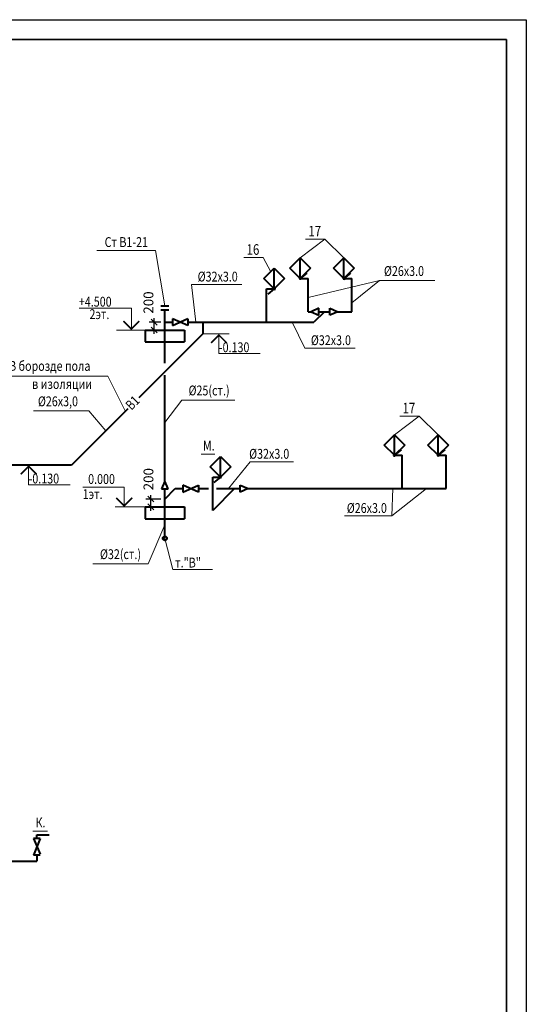
# Model space of a CAD drawing. Units: millimetres. Extents: x -1020124 to -94111, y -463403 to -46271.
# Drawn here: x -558200 to -545311, y -293219 to -268169 of the extents above; entities that cross this region are included whole.
import ezdxf
from ezdxf.enums import TextEntityAlignment as Align

# ---------------------------------------------------------------- set-up
doc = ezdxf.new("R2010")
doc.units = ezdxf.units.MM
for name, color, linetype, lineweight in [('В1', 5, 'Continuous', 40), ('Обозначение', 1, 'Continuous', 15), ('ШТАМП', 250, 'Continuous', 40)]:
    doc.layers.add(name, color=color, linetype=linetype, lineweight=lineweight)
doc.layers.add('ТЕКСТ', color=250, linetype='Continuous')
doc.styles.add('TXT0', font='simplex.shx', dxfattribs={"width": 0.8, "oblique": 15})
doc.linetypes.add('зигзаг', pattern='A,0.0001,-0.2,[131,ltypeshp.shx,S=0.2,R=0,X=-0.2,Y=0],-0.4,[131,ltypeshp.shx,S=0.2,R=180,X=0.2,Y=0],-0.2', length=0.8001)
doc.dimstyles.new('100', dxfattribs={"dimscale": 100, "dimtxt": 2.5, "dimasz": 1.5, "dimexe": 1.25, "dimexo": 1, "dimgap": 1, "dimtad": 1, "dimdec": 0, "dimdsep": 46, "dimtxsty": 'TXT0', "dimblk1": 'OBLIQUE', "dimblk2": 'OBLIQUE', "dimsah": 1, "dimcen": 2.5, "dimdle": 1, "dimadec": 0, "dimazin": 2, "dimtfac": 1, "dimtdec": 0, "dimtmove": 2, "dimatfit": 3, "dimldrblk": 'OBLIQUE', "dimfxl": 1, "dimtolj": 1, "dimtzin": 0, "dimarcsym": 0})

# ---------------------------------------------------------------- blocks, each defined once
blk = doc.blocks.new('_OBLIQUE')
at = {"color": 0, "linetype": 'ByBlock'}
blk.add_line((-0.5, -0.5), (0.5, 0.5), dxfattribs=at)
blk = doc.blocks.new('*D368')
at = {"layer": 'Defpoints', "color": 0, "ltscale": 20, "transparency": 16777216}
for p in [(-554781, -275864), (-554507, -275864), (-554507, -276064)]:
    blk.add_point(p, dxfattribs=at)
at = {"layer": 'Обозначение', "color": 0, "lineweight": -2, "ltscale": 20, "transparency": 16777216}
for p, q in [((-554781, -276164), (-554781, -275764)), ((-554607, -275864), (-554906, -275864)), ((-554607, -276064), (-554906, -276064))]:
    blk.add_line(p, q, dxfattribs=at)
at = {"layer": 'Обозначение', "color": 0, "lineweight": -2, "ltscale": 20, "transparency": 16777216, "xscale": 150, "yscale": 150, "zscale": 150}
for p, rotation in [((-554781, -275864), 90), ((-554781, -276064), 270)]:
    blk.add_blockref('_OBLIQUE', p, dxfattribs=dict(at, rotation=rotation))
at = {"layer": 'Обозначение', "color": 0, "ltscale": 20, "transparency": 16777216, "insert": (-554924, -275365), "char_height": 250, "attachment_point": 5, "rotation": 90, "style": 'TXT0'}
blk.add_mtext('\\A1;200', dxfattribs=at)
blk = doc.blocks.new('*D369')
at = {"layer": 'Defpoints', "color": 0, "ltscale": 20, "transparency": 16777216}
for p in [(-554863, -280364), (-554507, -280364), (-554507, -280564)]:
    blk.add_point(p, dxfattribs=at)
at = {"layer": 'Обозначение', "color": 0, "lineweight": -2, "ltscale": 20, "transparency": 16777216}
for p, q in [((-554863, -280664), (-554863, -280264)), ((-554607, -280364), (-554988, -280364)), ((-554607, -280564), (-554988, -280564))]:
    blk.add_line(p, q, dxfattribs=at)
at = {"layer": 'Обозначение', "color": 0, "lineweight": -2, "ltscale": 20, "transparency": 16777216, "xscale": 150, "yscale": 150, "zscale": 150}
for p, rotation in [((-554863, -280364), 90), ((-554863, -280564), 270)]:
    blk.add_blockref('_OBLIQUE', p, dxfattribs=dict(at, rotation=rotation))
at = {"layer": 'Обозначение', "color": 0, "ltscale": 20, "transparency": 16777216, "insert": (-554924, -279859), "char_height": 250, "attachment_point": 5, "rotation": 90, "style": 'TXT0'}
blk.add_mtext('\\A1;200', dxfattribs=at)

msp = doc.modelspace()

# ---------------------------------------------------------------- linework, layer by layer
at = {"layer": 'Defpoints', "ltscale": 1000}
for p, q in [((-604711.2, -268169.1), (-545311.2, -268169.1)), ((-545311.2, -268169.1), (-545311.2, -310169.1))]:
    msp.add_line(p, q, dxfattribs=at)
at = {"layer": 'В1'}
for p, q in [((-551325.9, -274489.5), (-551063.4, -274227)), ((-551063.4, -274752), (-551063.4, -274227)), ((-551063.4, -274227), (-550800.9, -274489.5)), ((-550212.3, -274489.5), (-549949.8, -274227)), ((-549949.8, -274752), (-549949.8, -274227)), ((-549949.8, -274227), (-549687.3, -274489.5)), ((-551984.8, -274754.6), (-551722.3, -274492.1)), ((-551722.3, -275017.1), (-551722.3, -274492.1)), ((-551722.3, -274492.1), (-551459.8, -274754.6)), ((-551063.4, -274752), (-551325.9, -274489.5)), ((-550800.9, -274489.5), (-551063.4, -274752)), ((-549949.8, -274752), (-550212.3, -274489.5)), ((-549687.3, -274489.5), (-549949.8, -274752)), ((-551722.3, -275017.1), (-551984.8, -274754.6)), ((-551459.8, -274754.6), (-551722.3, -275017.1)), ((-551071.4, -274732.5), (-551082.8, -274743.9)), ((-551082.8, -274743.9), (-551082.8, -274760)), ((-551082.8, -274760), (-551071.4, -274771.4)), ((-551055.3, -274732.5), (-551071.4, -274732.5)), ((-551055.3, -274771.4), (-551071.4, -274771.4)), ((-550894.6, -274615.6), (-551063.4, -274752)), ((-551063.4, -274752), (-550864.3, -274752)), ((-551044, -274743.9), (-551055.3, -274732.5)), ((-551055.3, -274771.4), (-551044, -274760)), ((-551044, -274760), (-551044, -274743.9)), ((-549957.9, -274732.5), (-549969.2, -274743.9)), ((-549969.2, -274743.9), (-549969.2, -274760)), ((-549969.2, -274760), (-549957.9, -274771.4)), ((-549941.8, -274732.5), (-549957.9, -274732.5)), ((-549941.8, -274771.4), (-549957.9, -274771.4)), ((-549781.1, -274615.6), (-549949.8, -274752)), ((-549949.8, -274752), (-549750.8, -274752)), ((-549930.4, -274743.9), (-549941.8, -274732.5)), ((-549941.8, -274771.4), (-549930.4, -274760)), ((-549930.4, -274760), (-549930.4, -274743.9)), ((-551921.4, -275017.1), (-551722.3, -275017.1)), ((-551722.3, -275017.1), (-551891.1, -275153.5)), ((-551730.4, -274997.7), (-551741.7, -275009.1)), ((-551741.7, -275009.1), (-551741.7, -275025.2)), ((-551741.7, -275025.2), (-551730.4, -275036.5)), ((-551714.3, -274997.7), (-551730.4, -274997.7)), ((-551714.3, -275036.5), (-551730.4, -275036.5)), ((-551702.9, -275009.1), (-551714.3, -274997.7)), ((-551714.3, -275036.5), (-551702.9, -275025.2)), ((-551702.9, -275025.2), (-551702.9, -275009.1)), ((-548929, -278989.5), (-548666.5, -278727)), ((-548666.5, -279252), (-548666.5, -278727)), ((-548666.5, -278727), (-548404, -278989.5)), ((-547815.4, -278989.5), (-547552.9, -278727)), ((-547552.9, -279252), (-547552.9, -278727)), ((-547552.9, -278727), (-547290.4, -278989.5)), ((-548666.5, -279252), (-548929, -278989.5)), ((-548404, -278989.5), (-548666.5, -279252)), ((-547552.9, -279252), (-547815.4, -278989.5)), ((-547290.4, -278989.5), (-547552.9, -279252)), ((-553353.1, -279545.9), (-553090.6, -279283.4)), ((-553090.6, -279808.4), (-553090.6, -279283.4)), ((-553090.6, -279283.4), (-552828.1, -279545.9)), ((-548674.5, -279232.5), (-548685.9, -279243.9)), ((-548685.9, -279243.9), (-548685.9, -279260)), ((-548685.9, -279260), (-548674.5, -279271.4)), ((-548658.4, -279232.5), (-548674.5, -279232.5)), ((-548658.4, -279271.4), (-548674.5, -279271.4)), ((-548497.7, -279115.6), (-548666.5, -279252)), ((-548666.5, -279252), (-548467.4, -279252)), ((-548647.1, -279243.9), (-548658.4, -279232.5)), ((-548658.4, -279271.4), (-548647.1, -279260)), ((-548647.1, -279260), (-548647.1, -279243.9)), ((-547561, -279232.5), (-547572.3, -279243.9)), ((-547572.3, -279243.9), (-547572.3, -279260)), ((-547572.3, -279260), (-547561, -279271.4)), ((-547544.9, -279232.5), (-547561, -279232.5)), ((-547544.9, -279271.4), (-547561, -279271.4)), ((-547384.2, -279115.6), (-547552.9, -279252)), ((-547552.9, -279252), (-547353.9, -279252)), ((-547533.5, -279243.9), (-547544.9, -279232.5)), ((-547544.9, -279271.4), (-547533.5, -279260)), ((-547533.5, -279260), (-547533.5, -279243.9)), ((-553090.6, -279808.4), (-553353.1, -279545.9)), ((-552828.1, -279545.9), (-553090.6, -279808.4)), ((-553098.6, -279789), (-553110, -279800.3)), ((-553110, -279800.3), (-553110, -279816.4)), ((-553082.6, -279789), (-553098.6, -279789)), ((-553071.2, -279800.3), (-553082.6, -279789)), ((-553071.2, -279816.4), (-553071.2, -279800.3)), ((-553289.7, -279808.4), (-553090.6, -279808.4)), ((-553090.6, -279808.4), (-553259.3, -279944.7)), ((-553110, -279816.4), (-553098.6, -279827.8)), ((-553082.6, -279827.8), (-553098.6, -279827.8)), ((-553082.6, -279827.8), (-553071.2, -279816.4)), ((-557682.1, -289003.5), (-557850.1, -289423.5)), ((-557682.1, -289003.5), (-557850.1, -289003.5)), ((-557682.1, -289423.5), (-557850.1, -289423.5))]:
    msp.add_line(p, q, dxfattribs=at)
at = {"layer": 'В1', "ltscale": 20}
for p, q in [((-550864.3, -275022.5), (-550864.3, -274752)), ((-549750.8, -275022.5), (-549750.8, -274752)), ((-551921.4, -275287.7), (-551921.4, -275017.1)), ((-550864.3, -275599), (-550864.3, -275022.5)), ((-549750.8, -275599), (-549750.8, -275022.5)), ((-551921.4, -275864.1), (-551921.4, -275287.7)), ((-554606.7, -275447.5), (-554406.7, -275447.5)), ((-550588.1, -275511.7), (-550786.5, -275598.8)), ((-550588.2, -275686.3), (-550588.1, -275511.7)), ((-550307.5, -275686.3), (-550307.6, -275511.7)), ((-550307.6, -275511.7), (-550109.2, -275598.8)), ((-554606.7, -275547.5), (-554406.7, -275547.5)), ((-554506.7, -276612.6), (-554506.7, -275547.5)), ((-554316.3, -275951.4), (-553919.5, -275775.1)), ((-554316.2, -275776.8), (-554316.3, -275951.4)), ((-553919.7, -275951.6), (-554316.2, -275776.8)), ((-553919.5, -275777), (-553919.7, -275951.6)), ((-550786.5, -275598.8), (-550588.2, -275686.3)), ((-550109.2, -275598.8), (-550307.5, -275686.3)), ((-554506.7, -275864.1), (-554316.2, -275864.1)), ((-553919.6, -275864.3), (-550713, -275864.1)), ((-554506.7, -276909.7), (-554506.7, -276612.6)), ((-554506.7, -277455.6), (-554506.7, -277214.7)), ((-554506.6, -279906.3), (-554506.7, -277455.6)), ((-548467.4, -279522.5), (-548467.4, -279252)), ((-547353.9, -279522.5), (-547353.9, -279252)), ((-548467.4, -280099), (-548467.4, -279522.5)), ((-547353.9, -280099), (-547353.9, -279522.5)), ((-554506.5, -279906.1), (-554593.9, -280104.3)), ((-554419.3, -280104.5), (-554506.5, -279906.1)), ((-554047.1, -280186.3), (-553650.3, -280009.9)), ((-554046.9, -280011.7), (-554047.1, -280186.3)), ((-553650.5, -280186.5), (-554046.9, -280011.7)), ((-553650.3, -280011.9), (-553650.5, -280186.5)), ((-553289.7, -280078.9), (-553289.7, -279808.4)), ((-552587.2, -280186.3), (-552587.4, -280011.7)), ((-552587.4, -280011.7), (-552389, -280098.8)), ((-554593.9, -280104.3), (-554419.3, -280104.5)), ((-554506.6, -281364.1), (-554506.6, -280104.4)), ((-553289.7, -280655.4), (-553289.7, -280078.9)), ((-552389, -280098.8), (-552587.2, -280186.3)), ((-557850.1, -289003.5), (-557675.3, -289400)), ((-557766.1, -289003.5), (-557766.1, -288903.5)), ((-557766.1, -288903.5), (-557452.5, -288903.5)), ((-557766.1, -289423.5), (-557766.1, -289576.7)), ((-559245.3, -289576.7), (-557766.1, -289576.7))]:
    msp.add_line(p, q, dxfattribs=at)
at = {"layer": 'В1', "ltscale": 5}
for p, q in [((-550864.3, -275599), (-550786.2, -275599)), ((-550447.8, -275599), (-550713, -275864.1)), ((-550588.1, -275599), (-550307.5, -275599)), ((-550109.5, -275599), (-549750.8, -275599)), ((-553542.9, -275864.1), (-553542.9, -276164.1)), ((-553542.9, -276164.1), (-555170.4, -277791.6, 0)), ((-555445.2, -278066.5, 0), (-556883.2, -279504.4, 0)), ((-556883.2, -279504.4, 0), (-558540.3, -279504.4, 0)), ((-554506.6, -280364.1), (-554241.4, -280099)), ((-554241.4, -280099), (-554047, -280099)), ((-553650.4, -280099), (-553394.7, -280099)), ((-552733.3, -280099), (-553289.7, -280655.3)), ((-553196.2, -280099), (-552587.3, -280099)), ((-552389.2, -280099), (-547353.9, -280099))]:
    msp.add_line(p, q, dxfattribs=at)
at = {"layer": 'Обозначение'}
for p, q in [((-550437, -273753.1), (-551063.4, -274227)), ((-550437, -273753.1), (-549949.8, -274227.8)), ((-554742.7, -274039.1, 0), (-556240.2, -274039.1, 0)), ((-554742.7, -274039.1, 0), (-554506.7, -275447.5)), ((-552008.4, -274218.8), (-551810.2, -274580)), ((-553826.1, -274907.8, 0), (-553720.6, -275864.3)), ((-549042.9, -274805.9, 0), (-550864.3, -275233.9)), ((-549042.9, -274805.9, 0), (-549750.8, -275372.7)), ((-547637.8, -274805.9, 0), (-549042.9, -274805.9, 0)), ((-550945.9, -276526.4, 0), (-551272, -275864.2)), ((-553542.9, -276164.1), (-552868.5, -276164.1)), ((-555961, -277241), (-555511.8, -278133, 0)), ((-554075.7, -277848.4), (-554506.7, -278417.9)), ((-552727.1, -277848.4), (-554075.7, -277848.4)), ((-556441.4, -278120.5, 0), (-557846.4, -278120.5, 0)), ((-548040.1, -278253.1), (-548666.5, -278727)), ((-548040.1, -278253.1), (-547552.9, -278727.8)), ((-553237.8, -279225.9, 0), (-553585.2, -279225.9, 0)), ((-552335.2, -279417, 0), (-552891.7, -280099)), ((-548736.6, -280787.3), (-548706.9, -280099)), ((-548736.6, -280787.3), (-547853.3, -280099)), ((-548736.6, -280787.3), (-549940.6, -280787.3)), ((-554302, -282155.3), (-554506.6, -281364.1)), ((-554930.6, -282008.4, 0), (-556335.6, -282008.4, 0)), ((-557490.8, -288812.7), (-557868, -288812.7))]:
    msp.add_line(p, q, dxfattribs=at)
at = {"layer": 'Обозначение', "ltscale": 20}
for p, q in [((-550929.3, -273753.1), (-550437, -273753.1)), ((-552500.8, -274218.8), (-552008.4, -274218.8)), ((-553826.1, -274907.8, 0), (-552547, -274907.8, 0)), ((-555359.5, -275508), (-556688.4, -275508)), ((-555359.5, -276064.1), (-555359.5, -275508)), ((-555559.5, -275835.8), (-555359.5, -276035.8)), ((-555359.5, -276035.8), (-555159.5, -275835.8)), ((-555736, -276064.1), (-555006.7, -276064.1)), ((-553132.3, -276192.4), (-553332.3, -276392.4)), ((-553132.3, -276164.1), (-553132.3, -276664.1)), ((-552932.3, -276392.4), (-553132.3, -276192.4)), ((-550945.9, -276526.4, 0), (-549666.8, -276526.4, 0)), ((-552078.6, -276664.1), (-553132.3, -276664.1)), ((-556441.4, -278120.5, 0), (-556004.9, -278626.2, 0)), ((-548532.4, -278253.1), (-548040.1, -278253.1)), ((-557973.6, -279532.7, 0), (-558173.6, -279732.7, 0)), ((-557973.6, -279504.4, 0), (-557973.6, -280004.4, 0)), ((-557773.6, -279732.7, 0), (-557973.6, -279532.7, 0)), ((-552335.2, -279417, 0), (-551236.9, -279417, 0)), ((-556919.9, -280004.4, 0), (-557973.6, -280004.4, 0)), ((-555541, -280064.1), (-556594.7, -280064.1)), ((-555541, -280564.1), (-555541, -280064.1)), ((-555741, -280335.8), (-555541, -280535.8)), ((-555541, -280535.8), (-555341, -280335.8)), ((-555773, -280564.1), (-555006.6, -280564.1)), ((-554930.6, -282008.4, 0), (-554506.6, -281021.3)), ((-554302, -282155.3), (-553298.6, -282155.3))]:
    msp.add_line(p, q, dxfattribs=at)
at = {"layer": 'Обозначение', "linetype": 'зигзаг', "ltscale": 500}
for p, q in [((-553732.4, -276353.6, 0), (-555161.1, -277782.4, 0)), ((-555445.2, -278066.5, 0), (-556874, -279495.2, 0))]:
    msp.add_line(p, q, dxfattribs=at)
at = {"layer": 'Обозначение', "ltscale": 5}
msp.add_line((-555961, -277241), (-558474.3, -277241), dxfattribs=at)
msp.add_line((-555961, -277241), (-558474.3, -277241), dxfattribs=at)
at = {"layer": 'Обозначение', "ltscale": 20, "const_width": 40}
for points in [[(-555559.5, -275835.8), (-555359.5, -276035.8), (-555159.5, -275835.8)], [(-552932.3, -276392.4), (-553132.3, -276192.4), (-553332.3, -276392.4)], [(-555741, -280335.8), (-555541, -280535.8), (-555341, -280335.8)]]:
    msp.add_lwpolyline(points, dxfattribs=at)
at = {"layer": 'Обозначение', "ltscale": 20, "const_width": 40, "elevation": 0}
msp.add_lwpolyline([(-557773.6, -279732.7), (-557973.6, -279532.7), (-558173.6, -279732.7)], dxfattribs=at)
at = {"layer": 'ШТАМП', "lineweight": 35}
for p, q in [((-545811.2, -268669.1), (-602711.2, -268669.1)), ((-545811.2, -309669.1), (-545811.2, -268669.1))]:
    msp.add_line(p, q, dxfattribs=at)
at = {"layer": 'ШТАМП', "ltscale": 20}
for p, q in [((-555006.7, -276064.1), (-554006.7, -276064.1)), ((-555006.7, -276064.1), (-555006.7, -276364.1)), ((-554006.7, -276064.1), (-554006.7, -276364.1)), ((-555006.7, -276364.1), (-554006.7, -276364.1)), ((-555006.6, -280564.1), (-554006.6, -280564.1)), ((-555006.6, -280564.1), (-555006.6, -280864.1)), ((-554006.6, -280564.1), (-554006.6, -280864.1)), ((-555006.6, -280864.1), (-554006.6, -280864.1))]:
    msp.add_line(p, q, dxfattribs=at)
msp.add_circle((-554506.6, -281364.1), 52.5, dxfattribs=at)

# ---------------------------------------------------------------- texts
at = {"layer": 'ТЕКСТ', "style": 'TXT0', "oblique": 15, "width": 0.8}
for s, height, p in [('17', 270, (-550858, -273684.7)), ('16', 270, (-552429.5, -274150.4)), ('В борозде пола', 249.99, (-558469.6, -277103)), ('17', 270, (-548461.1, -278184.7))]:
    msp.add_text(s, height=height, dxfattribs=at).set_placement(p)
for s, p in [('Ст В1-21', (-555486.7, -273951.6, 0)), ('%%C26х3.0', (-548423.1, -274688.8)), ('%%c32х3.0', (-553162.7, -274829.8, 0)), ('%%c32х3.0', (-550282.5, -276448.5, 0)), ('в изоляции', (-557120.7, -277561.8)), ('%%C25(ст.)', (-553381.9, -277727.1)), ('%%c26х3,0', (-557226.7, -278003.4)), ('М.', (-553389, -279129.9, 0)), ('%%c32х3.0', (-551852.6, -279339.1, 0)), ('%%C26х3.0', (-549368.4, -280717.7, 0)), ('%%C32(ст.)', (-555635.6, -281892.1, 0)), ('К.', (-557672.7, -288716.7))]:
    msp.add_text(s, height=250, dxfattribs=at).set_placement(p, align=Align.CENTER)
at = {"layer": 'ТЕКСТ', "ltscale": 50, "style": 'TXT0', "oblique": 15, "width": 0.8}
for s, p in [('+4.500', (-556694.1, -275468.2)), ('-0.130', (-553132.3, -276627.6)), ('-0.130', (-557973.6, -279967.9, 0)), ('0.000', (-556458.9, -279980.4))]:
    msp.add_text(s, height=250, dxfattribs=at).set_placement(p)
at = {"layer": 'ТЕКСТ', "ltscale": 20, "style": 'TXT0', "oblique": 15, "width": 0.8}
for s, p in [('2эт.', (-556424.3, -275785.5)), ('1эт.', (-556597.1, -280363.1, 0))]:
    msp.add_text(s, height=250, dxfattribs=at).set_placement(p)
at = {"layer": 'ТЕКСТ', "style": 'TXT0', "oblique": 15, "width": 0.8}
msp.add_text('В1', height=250, rotation=45, dxfattribs=at).set_placement((-555241.2, -278004.5, 0), align=Align.CENTER)
at = {"layer": 'ТЕКСТ', "ltscale": 20, "style": 'TXT0', "oblique": 15, "width": 0.8}
msp.add_text('т."В"', height=250, dxfattribs=at).set_placement((-553918.1, -282105.9), align=Align.CENTER)

# ---------------------------------------------------------------- dimensions: what is measured, and where the dimension line sits
at = {"layer": 'Обозначение', "ltscale": 20}
for base, p1, p2, picture, middle in [((-554781.5, -275864.1), (-554506.7, -276064.1), (-554506.7, -275864.1), '*D368', (-554924.4, -275364.9)), ((-554863.2, -280364.1), (-554506.6, -280564.1), (-554506.6, -280364.1), '*D369', (-554923.8, -279859.1))]:
    dim = msp.add_linear_dim(base=base, p1=p1, p2=p2, angle=90, dimstyle='100', override={"dimtxsty": 'TXT0'}, dxfattribs=at)
    dim.commit()
    dim.dimension.update_dxf_attribs({"geometry": picture, "text_midpoint": middle, "dimtype": 160})

doc.saveas('drawing.dxf')
